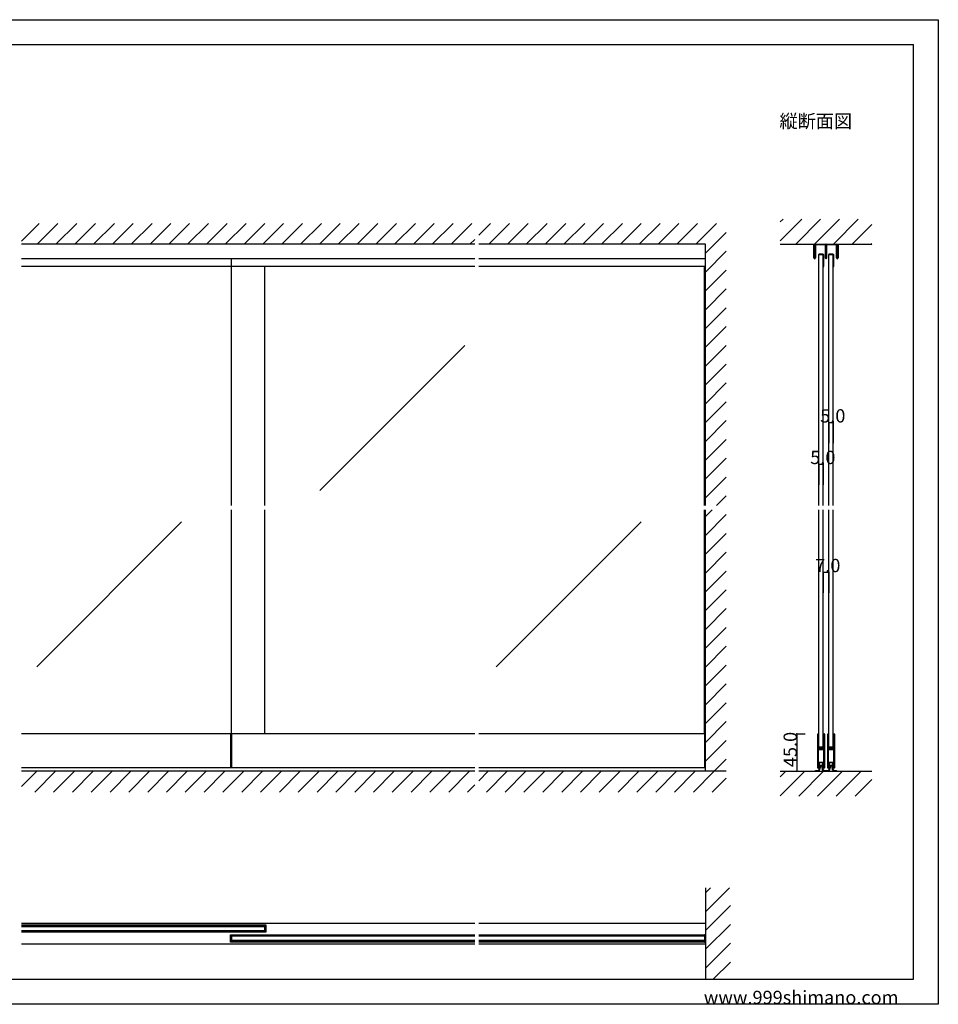
# Model space of a CAD drawing. Extents: x 0 to 1680, y -2 to 1186.
# Drawn here: x 575 to 1680, y 2 to 1186 of the extents above; entities that cross this region are included whole.
import ezdxf

# ---------------------------------------------------------------- set-up
doc = ezdxf.new("R2010")
doc.units = 0
doc.header["$LTSCALE"] = 4
doc.header["$MEASUREMENT"] = 0
doc.linetypes.add('_', pattern=[0])
for name, color, linetype in [('_0-0_', 7, 'CONTINUOUS'), ('_0-1_', 7, 'CONTINUOUS'), ('_0-2_', 7, 'CONTINUOUS'), ('_0-3_', 7, 'CONTINUOUS'), ('_0-4_', 7, 'CONTINUOUS')]:
    doc.layers.add(name, color=color, linetype=linetype)

msp = doc.modelspace()

# ---------------------------------------------------------------- linework, layer by layer
at = {"layer": '_0-0_', "color": 7, "linetype": 'Continuous'}
for p, q in [((0, 1186), (1680, 1186)), ((1680, 1186), (1680, 2)), ((30, 1156), (1650, 1156)), ((430, 1156), (630, 1156)), ((1650, 32), (1650, 1156)), ((30, 32), (1650, 32)), ((1680, 2), (0, 2))]:
    msp.add_line(p, q, dxfattribs=at)
at = {"layer": '_0-1_', "color": 7, "linetype": 'Continuous'}
for p, q in [((1530.4, 912.5), (1530.4, 916)), ((1530.4, 916), (1531, 916)), ((1530.4, 911), (1530.4, 912.5)), ((1531, 916), (1531, 912.5)), ((1531, 912.5), (1531, 911)), ((1531.8, 912.7), (1531.8, 915.1)), ((1531.8, 910.9), (1531.8, 912.7)), ((1532.4, 915.1), (1532.4, 912.7)), ((1532.4, 912.7), (1532.4, 910.9)), ((1532.7, 916), (1534.7, 916)), ((1534.7, 915.4), (1532.7, 915.4)), ((1536.3, 915.4), (1533, 915.4)), ((1534.7, 916), (1534.9, 916)), ((1534.9, 915.4), (1534.7, 915.4)), ((1534.9, 916), (1536.3, 916)), ((1536.3, 915.4), (1534.9, 915.4)), ((1536.3, 916), (1540.3, 916)), ((1537.6, 915.4), (1536.3, 915.4)), ((1540.3, 915.4), (1536.3, 915.4)), ((1537.8, 915.4), (1537.6, 915.4)), ((1538.4, 915.4), (1537.8, 915.4)), ((1539, 915.4), (1538.4, 915.4)), ((1539.2, 915.4), (1539, 915.4)), ((1540.5, 915.4), (1539.2, 915.4)), ((1540.3, 916), (1541.7, 916)), ((1541.7, 915.4), (1540.3, 915.4)), ((1543.8, 915.4), (1540.5, 915.4)), ((1541.7, 916), (1544.1, 916)), ((1544.1, 915.4), (1541.7, 915.4)), ((1544.4, 913.7), (1544.4, 915.1)), ((1544.4, 912.7), (1544.4, 913.7)), ((1544.4, 910.2), (1544.4, 912.7)), ((1545, 915.1), (1545, 899)), ((1545.6, 915.1), (1545.6, 913.7)), ((1545.6, 913.7), (1545.6, 912.7)), ((1545.6, 912.7), (1545.6, 910.2)), ((1545.9, 916), (1548.3, 916)), ((1548.3, 915.4), (1545.9, 915.4)), ((1549.5, 915.4), (1546.2, 915.4)), ((1548.3, 916), (1550.3, 916)), ((1550.3, 915.4), (1548.3, 915.4)), ((1550.8, 915.4), (1549.5, 915.4)), ((1550.3, 916), (1554.3, 916)), ((1554.3, 915.4), (1550.3, 915.4)), ((1551, 915.4), (1550.8, 915.4)), ((1551.6, 915.4), (1551, 915.4)), ((1552.2, 915.4), (1551.6, 915.4)), ((1552.4, 915.4), (1552.2, 915.4)), ((1553.7, 915.4), (1552.4, 915.4)), ((1557, 915.4), (1553.7, 915.4)), ((1554.3, 916), (1555.1, 916)), ((1555.1, 915.4), (1554.3, 915.4)), ((1555.1, 916), (1555.3, 916)), ((1555.3, 915.4), (1555.1, 915.4)), ((1555.3, 916), (1557.3, 916)), ((1557.3, 915.4), (1555.3, 915.4)), ((1557.6, 912.7), (1557.6, 915.1)), ((1557.6, 910.9), (1557.6, 912.7)), ((1558.2, 915.1), (1558.2, 912.7)), ((1558.2, 912.7), (1558.2, 910.9)), ((1559, 912.5), (1559, 916)), ((1559, 916), (1559.6, 916)), ((1559, 911), (1559, 912.5)), ((1559.6, 916), (1559.6, 912.5)), ((1559.6, 912.5), (1559.6, 911)), ((1530.4, 908.3), (1530.4, 911)), ((1530.4, 905.7), (1530.4, 908.3)), ((1530.4, 905.6), (1530.4, 905.7)), ((1530.4, 905.4), (1530.4, 905.6)), ((1530.4, 905.6), (1530.4, 905.6)), ((1530.4, 905.2), (1530.4, 905.4)), ((1530.4, 903.7), (1530.4, 905.2)), ((1530.4, 902.7), (1530.4, 903.7)), ((1530.4, 902.6), (1530.4, 902.7)), ((1530.4, 901.5), (1530.4, 902.6)), ((1530.4, 901), (1530.4, 901.5)), ((1530.4, 899.4), (1530.4, 901)), ((1531, 911), (1531, 908.3)), ((1531, 908.3), (1531, 905.7)), ((1531, 905.7), (1531, 905.6)), ((1531, 905.6), (1531, 905.6)), ((1531, 905.6), (1531, 905.4)), ((1531, 905.4), (1531, 905.2)), ((1531, 905.2), (1531, 903.7)), ((1531, 903.7), (1531, 902.7)), ((1531, 902.7), (1531, 902.6)), ((1531, 902.6), (1531, 901.5)), ((1531, 901.5), (1531, 901)), ((1531, 901), (1531, 899.4)), ((1531.8, 909.2), (1531.8, 910.9)), ((1531.8, 909.1), (1531.8, 909.2)), ((1531.8, 908.9), (1531.8, 909.1)), ((1531.8, 908.4), (1531.8, 908.9)), ((1531.8, 907.9), (1531.8, 908.4)), ((1531.8, 906.5), (1531.8, 907.9)), ((1531.8, 906.2), (1531.8, 906.5)), ((1531.8, 905.7), (1531.8, 906.2)), ((1531.8, 905.6), (1531.8, 905.7)), ((1531.8, 904.1), (1531.8, 905.6)), ((1531.8, 902.7), (1531.8, 904.1)), ((1531.8, 899.4), (1531.8, 902.7)), ((1532.4, 910.9), (1532.4, 909.2)), ((1532.4, 909.2), (1532.4, 909.1)), ((1532.4, 909.1), (1532.4, 908.9)), ((1532.4, 908.9), (1532.4, 908.4)), ((1532.4, 908.4), (1532.4, 907.9)), ((1532.4, 907.9), (1532.4, 906.5)), ((1532.4, 906.5), (1532.4, 906.2)), ((1532.4, 906.2), (1532.4, 905.7)), ((1532.4, 905.7), (1532.4, 905.6)), ((1532.4, 905.6), (1532.4, 904.1)), ((1532.4, 904.1), (1532.4, 902.7)), ((1532.4, 902.7), (1532.4, 899.4)), ((1535.8, 903.1), (1535.8, 894.5)), ((1536.4, 894.5), (1536.4, 903.1)), ((1538.4, 904), (1536.7, 904)), ((1536.7, 903.4), (1538.4, 903.4)), ((1539.6, 904), (1538.4, 904)), ((1538.4, 904), (1538.4, 904)), ((1538.4, 903.4), (1538.4, 903.4)), ((1538.4, 903.4), (1539.6, 903.4)), ((1539.7, 904), (1539.6, 904)), ((1539.6, 903.4), (1539.7, 903.4)), ((1541.3, 904), (1539.7, 904)), ((1539.7, 903.4), (1541.3, 903.4)), ((1541.6, 903.1), (1541.6, 894.5)), ((1542.2, 894.5), (1542.2, 903.1)), ((1544.4, 909.2), (1544.4, 910.2)), ((1544.4, 909.1), (1544.4, 909.2)), ((1544.4, 908.9), (1544.4, 909.1)), ((1544.4, 907.9), (1544.4, 908.9)), ((1544.4, 907.2), (1544.4, 907.9)), ((1544.4, 906.5), (1544.4, 907.2)), ((1544.4, 906.2), (1544.4, 906.5)), ((1544.4, 905.7), (1544.4, 906.2)), ((1544.4, 905.6), (1544.4, 905.7)), ((1544.4, 905.5), (1544.4, 905.6)), ((1544.4, 904.2), (1544.4, 905.5)), ((1544.4, 899), (1544.4, 904.2)), ((1545.6, 910.2), (1545.6, 909.7)), ((1545.6, 909.7), (1545.6, 905.5)), ((1545.6, 905.5), (1545.6, 904.2)), ((1545.6, 904.2), (1545.6, 899)), ((1547.8, 903.1), (1547.8, 894.5)), ((1548.4, 894.5), (1548.4, 903.1)), ((1550.3, 904), (1548.7, 904)), ((1548.7, 903.4), (1550.3, 903.4)), ((1551.6, 904), (1550.4, 904)), ((1550.4, 904), (1550.3, 904)), ((1550.3, 903.4), (1550.4, 903.4)), ((1550.4, 903.4), (1551.6, 903.4)), ((1551.7, 904), (1551.6, 904)), ((1551.6, 903.4), (1551.7, 903.4)), ((1553.3, 904), (1551.7, 904)), ((1551.7, 903.4), (1553.3, 903.4)), ((1553.6, 903.1), (1553.6, 894.5)), ((1554.2, 894.5), (1554.2, 903.1)), ((1557.6, 910.3), (1557.6, 910.9)), ((1557.6, 909.2), (1557.6, 910.3)), ((1557.6, 909.1), (1557.6, 909.2)), ((1557.6, 908.9), (1557.6, 909.1)), ((1557.6, 907.9), (1557.6, 908.9)), ((1557.6, 906.5), (1557.6, 907.9)), ((1557.6, 906.2), (1557.6, 906.5)), ((1557.6, 905.7), (1557.6, 906.2)), ((1557.6, 905.6), (1557.6, 905.7)), ((1557.6, 904.1), (1557.6, 905.6)), ((1557.6, 902.7), (1557.6, 904.1)), ((1557.6, 899.4), (1557.6, 902.7)), ((1558.2, 910.9), (1558.2, 910.3)), ((1558.2, 910.3), (1558.2, 909.2)), ((1558.2, 909.2), (1558.2, 909.1)), ((1558.2, 909.1), (1558.2, 908.9)), ((1558.2, 908.9), (1558.2, 907.9)), ((1558.2, 907.9), (1558.2, 906.5)), ((1558.2, 906.5), (1558.2, 906.2)), ((1558.2, 906.2), (1558.2, 905.7)), ((1558.2, 905.7), (1558.2, 905.6)), ((1558.2, 905.6), (1558.2, 904.1)), ((1558.2, 904.1), (1558.2, 902.7)), ((1558.2, 902.7), (1558.2, 899.4)), ((1559, 908.3), (1559, 911)), ((1559, 905.7), (1559, 908.3)), ((1559, 905.6), (1559, 905.7)), ((1559, 905.4), (1559, 905.6)), ((1559, 905.6), (1559, 905.6)), ((1559, 905.2), (1559, 905.4)), ((1559, 903.7), (1559, 905.2)), ((1559, 902.7), (1559, 903.7)), ((1559, 902.6), (1559, 902.7)), ((1559, 901.5), (1559, 902.6)), ((1559, 901), (1559, 901.5)), ((1559, 899.4), (1559, 901)), ((1559.6, 911), (1559.6, 908.3)), ((1559.6, 908.3), (1559.6, 905.7)), ((1559.6, 905.7), (1559.6, 905.6)), ((1559.6, 905.6), (1559.6, 905.6)), ((1559.6, 905.6), (1559.6, 905.4)), ((1559.6, 905.4), (1559.6, 905.2)), ((1559.6, 905.2), (1559.6, 903.7)), ((1559.6, 903.7), (1559.6, 902.7)), ((1559.6, 902.7), (1559.6, 902.6)), ((1559.6, 902.6), (1559.6, 901.5)), ((1559.6, 901.5), (1559.6, 901)), ((1559.6, 901), (1559.6, 899.4)), ((1122.5, 898.4), (577.5, 898.4)), ((1122.5, 889), (577.5, 889)), ((830, 889), (830, 898.4)), ((1400, 898.4), (1127.5, 898.4)), ((1400, 889), (1127.5, 889)), ((1535.8, 894.5), (1535.8, 889)), ((1535.8, 889), (1536.4, 889)), ((1536.4, 889), (1536.4, 894.5)), ((1541.6, 894.5), (1541.6, 889)), ((1541.6, 889), (1542.2, 889)), ((1542.2, 889), (1542.2, 894.5)), ((1547.8, 894.5), (1547.8, 889)), ((1547.8, 889), (1548.4, 889)), ((1548.4, 889), (1548.4, 894.5)), ((1553.6, 894.5), (1553.6, 889)), ((1553.6, 889), (1554.2, 889)), ((1554.2, 889), (1554.2, 894.5)), ((1122.5, 327), (577.5, 327)), ((828.8, 327), (828.8, 286)), ((830, 327), (830, 286)), ((1400, 327), (1127.5, 327)), ((1398.8, 327), (1398.8, 286)), ((1534.6, 326.2), (1534.6, 325.2)), ((1534.6, 325.2), (1534.6, 325)), ((1534.6, 325), (1534.6, 324)), ((1534.6, 324), (1534.6, 320.3)), ((1534.6, 320.3), (1534.6, 319.3)), ((1535.2, 325.2), (1535.2, 326.2)), ((1535.2, 325), (1535.2, 325.2)), ((1535.2, 324), (1535.2, 325)), ((1535.2, 320.3), (1535.2, 324)), ((1535.2, 319.3), (1535.2, 320.3)), ((1535.5, 326.2), (1535.5, 325.2)), ((1535.5, 325.2), (1535.5, 325)), ((1535.5, 325), (1535.5, 324)), ((1535.5, 324), (1535.5, 320.3)), ((1535.5, 320.3), (1535.5, 319.3)), ((1536.1, 325.2), (1536.1, 326.2)), ((1536.1, 325), (1536.1, 325.2)), ((1536.1, 324), (1536.1, 325)), ((1536.1, 320.3), (1536.1, 324)), ((1536.1, 319.3), (1536.1, 320.3)), ((1541.9, 326.2), (1541.9, 325.2)), ((1541.9, 325.2), (1541.9, 325)), ((1541.9, 325), (1541.9, 324)), ((1541.9, 324), (1541.9, 320.7)), ((1541.9, 320.7), (1541.9, 319.5)), ((1542.5, 325.2), (1542.5, 326.2)), ((1542.5, 325), (1542.5, 325.2)), ((1542.5, 324), (1542.5, 325)), ((1542.5, 320.7), (1542.5, 324)), ((1542.5, 319.5), (1542.5, 320.7)), ((1542.8, 326.2), (1542.8, 325.2)), ((1542.8, 325.2), (1542.8, 325)), ((1542.8, 325), (1542.8, 324)), ((1542.8, 324), (1542.8, 322.3)), ((1542.8, 322.3), (1542.8, 320.7)), ((1542.8, 320.7), (1542.8, 319.5)), ((1543.4, 325.2), (1543.4, 326.2)), ((1543.4, 325), (1543.4, 325.2)), ((1543.4, 324), (1543.4, 325)), ((1543.4, 322.3), (1543.4, 324)), ((1543.4, 320.7), (1543.4, 322.3)), ((1543.4, 319.5), (1543.4, 320.7)), ((1546.6, 326.2), (1546.6, 325.2)), ((1546.6, 325.2), (1546.6, 325)), ((1546.6, 325), (1546.6, 324)), ((1546.6, 324), (1546.6, 320.3)), ((1546.6, 320.3), (1546.6, 319.3)), ((1547.2, 325.2), (1547.2, 326.2)), ((1547.2, 325), (1547.2, 325.2)), ((1547.2, 324), (1547.2, 325)), ((1547.2, 320.3), (1547.2, 324)), ((1547.2, 319.3), (1547.2, 320.3)), ((1547.5, 326.2), (1547.5, 325.2)), ((1547.5, 325.2), (1547.5, 325)), ((1547.5, 325), (1547.5, 324)), ((1547.5, 324), (1547.5, 320.3)), ((1547.5, 320.3), (1547.5, 319.3)), ((1548.1, 325.2), (1548.1, 326.2)), ((1548.1, 325), (1548.1, 325.2)), ((1548.1, 324), (1548.1, 325)), ((1548.1, 320.3), (1548.1, 324)), ((1548.1, 319.3), (1548.1, 320.3)), ((1553.9, 326.2), (1553.9, 325.2)), ((1553.9, 325.2), (1553.9, 325)), ((1553.9, 325), (1553.9, 324)), ((1553.9, 324), (1553.9, 320.7)), ((1553.9, 320.7), (1553.9, 319.5)), ((1554.5, 325.2), (1554.5, 326.2)), ((1554.5, 325), (1554.5, 325.2)), ((1554.5, 324), (1554.5, 325)), ((1554.5, 320.7), (1554.5, 324)), ((1554.5, 319.5), (1554.5, 320.7)), ((1554.8, 326.2), (1554.8, 325.2)), ((1554.8, 325.2), (1554.8, 325)), ((1554.8, 325), (1554.8, 324)), ((1554.8, 324), (1554.8, 322.3)), ((1554.8, 322.3), (1554.8, 320.7)), ((1554.8, 320.7), (1554.8, 319.5)), ((1555.4, 325.2), (1555.4, 326.2)), ((1555.4, 325), (1555.4, 325.2)), ((1555.4, 324), (1555.4, 325)), ((1555.4, 322.3), (1555.4, 324)), ((1555.4, 320.7), (1555.4, 322.3)), ((1555.4, 319.5), (1555.4, 320.7)), ((1534.6, 319.3), (1534.6, 318.5)), ((1534.6, 318.5), (1534.6, 317.3)), ((1534.6, 317.3), (1534.6, 311.2)), ((1534.6, 311.2), (1534.6, 302.7)), ((1535.2, 318.5), (1535.2, 319.3)), ((1535.2, 317.3), (1535.2, 318.5)), ((1535.2, 311.2), (1535.2, 317.3)), ((1535.2, 302.7), (1535.2, 311.2)), ((1535.5, 319.3), (1535.5, 318.5)), ((1535.5, 318.5), (1535.5, 317.3)), ((1535.5, 317.3), (1535.5, 313.4)), ((1535.5, 313.4), (1535.5, 311.3)), ((1535.5, 308.5), (1535.5, 307)), ((1536.1, 318.5), (1536.1, 319.3)), ((1536.1, 317.3), (1536.1, 318.5)), ((1536.1, 313.4), (1536.1, 317.3)), ((1536.1, 311.3), (1536.1, 313.4)), ((1536.1, 307), (1536.1, 308.5)), ((1536.9, 310.2), (1536.3, 310.2)), ((1536.3, 310.2), (1536.3, 309.6)), ((1536.3, 309.6), (1536.9, 309.6)), ((1536.9, 308.6), (1536.3, 308.6)), ((1536.3, 308.6), (1536.3, 308)), ((1536.3, 308), (1536.9, 308)), ((1538, 311), (1536.4, 311)), ((1536.4, 310.4), (1538, 310.4)), ((1538, 309.4), (1536.4, 309.4)), ((1536.4, 308.8), (1538, 308.8)), ((1537.2, 310.2), (1536.9, 310.2)), ((1536.9, 309.6), (1537.2, 309.6)), ((1537.2, 308.6), (1536.9, 308.6)), ((1536.9, 308), (1537.2, 308)), ((1537.7, 310.2), (1537.2, 310.2)), ((1537.2, 309.6), (1537.7, 309.6)), ((1537.7, 308.6), (1537.2, 308.6)), ((1537.2, 308), (1537.7, 308)), ((1538, 310.2), (1537.7, 310.2)), ((1537.7, 309.6), (1538, 309.6)), ((1538, 308.6), (1537.7, 308.6)), ((1537.7, 308), (1538, 308)), ((1538.5, 311), (1538, 311)), ((1538, 310.4), (1538.5, 310.4)), ((1538.5, 310.2), (1538, 310.2)), ((1538, 309.6), (1538.5, 309.6)), ((1538.5, 309.4), (1538, 309.4)), ((1538, 308.8), (1538.5, 308.8)), ((1538.5, 308.6), (1538, 308.6)), ((1538, 308), (1538.5, 308)), ((1538.7, 311), (1538.5, 311)), ((1538.5, 311), (1538.5, 311)), ((1538.5, 310.4), (1538.5, 310.4)), ((1538.5, 310.4), (1538.7, 310.4)), ((1538.7, 310.2), (1538.5, 310.2)), ((1538.5, 310.2), (1538.5, 310.2)), ((1538.5, 309.6), (1538.5, 309.6)), ((1538.5, 309.6), (1538.7, 309.6)), ((1538.7, 309.4), (1538.5, 309.4)), ((1538.5, 309.4), (1538.5, 309.4)), ((1538.5, 308.8), (1538.5, 308.8)), ((1538.5, 308.8), (1538.7, 308.8)), ((1538.7, 308.6), (1538.5, 308.6)), ((1538.5, 308.6), (1538.5, 308.6)), ((1538.5, 308), (1538.5, 308)), ((1538.5, 308), (1538.7, 308)), ((1539.2, 311), (1538.7, 311)), ((1538.7, 311), (1538.7, 311)), ((1538.7, 310.4), (1538.7, 310.4)), ((1538.7, 310.4), (1539.2, 310.4)), ((1538.9, 310.2), (1538.7, 310.2)), ((1538.7, 309.6), (1538.9, 309.6)), ((1539.2, 309.4), (1538.7, 309.4)), ((1538.7, 309.4), (1538.7, 309.4)), ((1538.7, 308.8), (1538.7, 308.8)), ((1538.7, 308.8), (1539.2, 308.8)), ((1538.9, 308.6), (1538.7, 308.6)), ((1538.7, 308), (1538.9, 308)), ((1539.2, 310.2), (1538.9, 310.2)), ((1538.9, 309.6), (1539.2, 309.6)), ((1539.2, 308.6), (1538.9, 308.6)), ((1538.9, 308), (1539.2, 308)), ((1539.3, 311), (1539.2, 311)), ((1539.2, 310.4), (1539.3, 310.4)), ((1539.5, 310.2), (1539.2, 310.2)), ((1539.2, 309.6), (1539.5, 309.6)), ((1539.3, 309.4), (1539.2, 309.4)), ((1539.2, 308.8), (1539.3, 308.8)), ((1539.5, 308.6), (1539.2, 308.6)), ((1539.2, 308), (1539.5, 308)), ((1540.3, 311), (1539.3, 311)), ((1539.3, 310.4), (1540.3, 310.4)), ((1540.3, 309.4), (1539.3, 309.4)), ((1539.3, 308.8), (1540.3, 308.8)), ((1541.6, 310.2), (1539.5, 310.2)), ((1539.5, 309.6), (1541.6, 309.6)), ((1541.6, 308.6), (1539.5, 308.6)), ((1539.5, 308), (1541.6, 308)), ((1540.8, 311), (1540.3, 311)), ((1540.3, 310.4), (1540.8, 310.4)), ((1540.8, 309.4), (1540.3, 309.4)), ((1540.3, 308.8), (1540.8, 308.8)), ((1541.1, 311), (1540.8, 311)), ((1540.8, 310.4), (1541.1, 310.4)), ((1541.1, 309.4), (1540.8, 309.4)), ((1540.8, 308.8), (1541.1, 308.8)), ((1541.7, 311), (1541.1, 311)), ((1541.1, 310.4), (1541.7, 310.4)), ((1541.7, 309.4), (1541.1, 309.4)), ((1541.1, 308.8), (1541.7, 308.8)), ((1541.7, 310.4), (1541.7, 311)), ((1541.7, 308.8), (1541.7, 309.4)), ((1541.9, 319.5), (1541.9, 317.5)), ((1541.9, 317.5), (1541.9, 312.8)), ((1541.9, 312.8), (1541.9, 312)), ((1541.9, 312), (1541.9, 311.8)), ((1541.9, 311.8), (1541.9, 310.5)), ((1542.5, 317.5), (1542.5, 319.5)), ((1542.5, 312.8), (1542.5, 317.5)), ((1542.5, 312), (1542.5, 312.8)), ((1542.5, 311.8), (1542.5, 312)), ((1542.5, 310.5), (1542.5, 311.8)), ((1542.8, 319.5), (1542.8, 317.5)), ((1542.8, 317.5), (1542.8, 307.8)), ((1543.4, 317.5), (1543.4, 319.5)), ((1543.4, 307.8), (1543.4, 317.5)), ((1546.6, 319.3), (1546.6, 318.5)), ((1546.6, 318.5), (1546.6, 317.3)), ((1546.6, 317.3), (1546.6, 311.2)), ((1546.6, 311.2), (1546.6, 302.7)), ((1547.2, 318.5), (1547.2, 319.3)), ((1547.2, 317.3), (1547.2, 318.5)), ((1547.2, 311.2), (1547.2, 317.3)), ((1547.2, 302.7), (1547.2, 311.2)), ((1547.5, 319.3), (1547.5, 318.5)), ((1547.5, 318.5), (1547.5, 317.3)), ((1547.5, 317.3), (1547.5, 313.4)), ((1547.5, 313.4), (1547.5, 311.3)), ((1547.5, 308.5), (1547.5, 307)), ((1548.1, 318.5), (1548.1, 319.3)), ((1548.1, 317.3), (1548.1, 318.5)), ((1548.1, 313.4), (1548.1, 317.3)), ((1548.1, 311.3), (1548.1, 313.4)), ((1548.1, 307), (1548.1, 308.5)), ((1548.9, 310.2), (1548.3, 310.2)), ((1548.3, 310.2), (1548.3, 309.6)), ((1548.3, 309.6), (1548.9, 309.6)), ((1548.9, 308.6), (1548.3, 308.6)), ((1548.3, 308.6), (1548.3, 308)), ((1548.3, 308), (1548.9, 308)), ((1550, 311), (1548.4, 311)), ((1548.4, 310.4), (1550, 310.4)), ((1550, 309.4), (1548.4, 309.4)), ((1548.4, 308.8), (1550, 308.8)), ((1549.2, 310.2), (1548.9, 310.2)), ((1548.9, 309.6), (1549.2, 309.6)), ((1549.2, 308.6), (1548.9, 308.6)), ((1548.9, 308), (1549.2, 308)), ((1549.7, 310.2), (1549.2, 310.2)), ((1549.2, 309.6), (1549.7, 309.6)), ((1549.7, 308.6), (1549.2, 308.6)), ((1549.2, 308), (1549.7, 308)), ((1550, 310.2), (1549.7, 310.2)), ((1549.7, 309.6), (1550, 309.6)), ((1550, 308.6), (1549.7, 308.6)), ((1549.7, 308), (1550, 308)), ((1550.5, 311), (1550, 311)), ((1550, 310.4), (1550.5, 310.4)), ((1550.5, 310.2), (1550, 310.2)), ((1550, 309.6), (1550.5, 309.6)), ((1550.5, 309.4), (1550, 309.4)), ((1550, 308.8), (1550.5, 308.8)), ((1550.5, 308.6), (1550, 308.6)), ((1550, 308), (1550.5, 308)), ((1550.7, 311), (1550.5, 311)), ((1550.5, 311), (1550.5, 311)), ((1550.5, 310.4), (1550.5, 310.4)), ((1550.5, 310.4), (1550.7, 310.4)), ((1550.7, 310.2), (1550.5, 310.2)), ((1550.5, 310.2), (1550.5, 310.2)), ((1550.5, 309.6), (1550.5, 309.6)), ((1550.5, 309.6), (1550.7, 309.6)), ((1550.7, 309.4), (1550.5, 309.4)), ((1550.5, 309.4), (1550.5, 309.4)), ((1550.5, 308.8), (1550.5, 308.8)), ((1550.5, 308.8), (1550.7, 308.8)), ((1550.7, 308.6), (1550.5, 308.6)), ((1550.5, 308.6), (1550.5, 308.6)), ((1550.5, 308), (1550.5, 308)), ((1550.5, 308), (1550.7, 308)), ((1551.2, 311), (1550.7, 311)), ((1550.7, 311), (1550.7, 311)), ((1550.7, 310.4), (1550.7, 310.4)), ((1550.7, 310.4), (1551.2, 310.4)), ((1550.9, 310.2), (1550.7, 310.2)), ((1550.7, 309.6), (1550.9, 309.6)), ((1551.2, 309.4), (1550.7, 309.4)), ((1550.7, 309.4), (1550.7, 309.4)), ((1550.7, 308.8), (1550.7, 308.8)), ((1550.7, 308.8), (1551.2, 308.8)), ((1550.9, 308.6), (1550.7, 308.6)), ((1550.7, 308), (1550.9, 308)), ((1551.2, 310.2), (1550.9, 310.2)), ((1550.9, 309.6), (1551.2, 309.6)), ((1551.2, 308.6), (1550.9, 308.6)), ((1550.9, 308), (1551.2, 308)), ((1551.3, 311), (1551.2, 311)), ((1551.2, 310.4), (1551.3, 310.4)), ((1551.5, 310.2), (1551.2, 310.2)), ((1551.2, 309.6), (1551.5, 309.6)), ((1551.3, 309.4), (1551.2, 309.4)), ((1551.2, 308.8), (1551.3, 308.8)), ((1551.5, 308.6), (1551.2, 308.6)), ((1551.2, 308), (1551.5, 308)), ((1552.3, 311), (1551.3, 311)), ((1551.3, 310.4), (1552.3, 310.4)), ((1552.3, 309.4), (1551.3, 309.4)), ((1551.3, 308.8), (1552.3, 308.8)), ((1553.6, 310.2), (1551.5, 310.2)), ((1551.5, 309.6), (1553.6, 309.6)), ((1553.6, 308.6), (1551.5, 308.6)), ((1551.5, 308), (1553.6, 308)), ((1552.8, 311), (1552.3, 311)), ((1552.3, 310.4), (1552.8, 310.4)), ((1552.8, 309.4), (1552.3, 309.4)), ((1552.3, 308.8), (1552.8, 308.8)), ((1553.1, 311), (1552.8, 311)), ((1552.8, 310.4), (1553.1, 310.4)), ((1553.1, 309.4), (1552.8, 309.4)), ((1552.8, 308.8), (1553.1, 308.8)), ((1553.7, 311), (1553.1, 311)), ((1553.1, 310.4), (1553.7, 310.4)), ((1553.7, 309.4), (1553.1, 309.4)), ((1553.1, 308.8), (1553.7, 308.8)), ((1553.7, 310.4), (1553.7, 311)), ((1553.7, 308.8), (1553.7, 309.4)), ((1553.9, 319.5), (1553.9, 317.5)), ((1553.9, 317.5), (1553.9, 312.8)), ((1553.9, 312.8), (1553.9, 312)), ((1553.9, 312), (1553.9, 311.8)), ((1553.9, 311.8), (1553.9, 310.5)), ((1554.5, 317.5), (1554.5, 319.5)), ((1554.5, 312.8), (1554.5, 317.5)), ((1554.5, 312), (1554.5, 312.8)), ((1554.5, 311.8), (1554.5, 312)), ((1554.5, 310.5), (1554.5, 311.8)), ((1554.8, 319.5), (1554.8, 317.5)), ((1554.8, 317.5), (1554.8, 307.8)), ((1555.4, 317.5), (1555.4, 319.5)), ((1555.4, 307.8), (1555.4, 317.5)), ((1534.6, 302.7), (1534.6, 296.7)), ((1534.6, 296.7), (1534.6, 295.5)), ((1535.2, 296.7), (1535.2, 302.7)), ((1535.2, 295.5), (1535.2, 296.7)), ((1535.5, 307), (1535.5, 306.4)), ((1535.5, 306.4), (1535.5, 305.7)), ((1535.5, 305.7), (1535.5, 305.5)), ((1535.5, 305.5), (1535.5, 304.9)), ((1535.5, 304.9), (1535.5, 302.7)), ((1535.5, 302.7), (1535.5, 296.7)), ((1535.5, 296.7), (1535.5, 295.5)), ((1536.1, 306.4), (1536.1, 307)), ((1536.1, 305.7), (1536.1, 306.4)), ((1536.1, 305.5), (1536.1, 305.7)), ((1536.1, 304.9), (1536.1, 305.5)), ((1536.1, 302.7), (1536.1, 304.9)), ((1536.1, 296.7), (1536.1, 302.7)), ((1536.1, 295.5), (1536.1, 296.7)), ((1541.9, 307.7), (1541.9, 305.6)), ((1541.9, 305.6), (1541.9, 301.7)), ((1541.9, 301.7), (1541.9, 300.5)), ((1541.9, 300.5), (1541.9, 294)), ((1542.5, 305.6), (1542.5, 307.7)), ((1542.5, 301.7), (1542.5, 305.6)), ((1542.5, 300.5), (1542.5, 301.7)), ((1542.5, 294), (1542.5, 300.5)), ((1542.8, 307.8), (1542.8, 301.7)), ((1542.8, 301.7), (1542.8, 300.5)), ((1542.8, 300.5), (1542.8, 294)), ((1543.4, 301.7), (1543.4, 307.8)), ((1543.4, 300.5), (1543.4, 301.7)), ((1543.4, 294), (1543.4, 300.5)), ((1546.6, 302.7), (1546.6, 296.7)), ((1546.6, 296.7), (1546.6, 295.5)), ((1547.2, 296.7), (1547.2, 302.7)), ((1547.2, 295.5), (1547.2, 296.7)), ((1547.5, 307), (1547.5, 306.4)), ((1547.5, 306.4), (1547.5, 305.7)), ((1547.5, 305.7), (1547.5, 305.5)), ((1547.5, 305.5), (1547.5, 304.9)), ((1547.5, 304.9), (1547.5, 302.7)), ((1547.5, 302.7), (1547.5, 296.7)), ((1547.5, 296.7), (1547.5, 295.5)), ((1548.1, 306.4), (1548.1, 307)), ((1548.1, 305.7), (1548.1, 306.4)), ((1548.1, 305.5), (1548.1, 305.7)), ((1548.1, 304.9), (1548.1, 305.5)), ((1548.1, 302.7), (1548.1, 304.9)), ((1548.1, 296.7), (1548.1, 302.7)), ((1548.1, 295.5), (1548.1, 296.7)), ((1553.9, 307.7), (1553.9, 305.6)), ((1553.9, 305.6), (1553.9, 301.7)), ((1553.9, 301.7), (1553.9, 300.5)), ((1553.9, 300.5), (1553.9, 294)), ((1554.5, 305.6), (1554.5, 307.7)), ((1554.5, 301.7), (1554.5, 305.6)), ((1554.5, 300.5), (1554.5, 301.7)), ((1554.5, 294), (1554.5, 300.5)), ((1554.8, 307.8), (1554.8, 301.7)), ((1554.8, 301.7), (1554.8, 300.5)), ((1554.8, 300.5), (1554.8, 294)), ((1555.4, 301.7), (1555.4, 307.8)), ((1555.4, 300.5), (1555.4, 301.7)), ((1555.4, 294), (1555.4, 300.5)), ((1122.5, 286), (577.5, 286)), ((1400, 286), (1127.5, 286)), ((1534.6, 295.5), (1534.6, 293.5)), ((1534.6, 293.5), (1534.6, 292.3)), ((1534.6, 292.3), (1534.6, 290.7)), ((1534.6, 290.7), (1534.6, 288)), ((1534.6, 288), (1534.6, 287.8)), ((1534.6, 287.8), (1534.6, 286.7)), ((1535.2, 293.5), (1535.2, 295.5)), ((1535.2, 292.3), (1535.2, 293.5)), ((1535.2, 290.7), (1535.2, 292.3)), ((1535.2, 288), (1535.2, 290.7)), ((1535.2, 287.8), (1535.2, 288)), ((1535.2, 286.7), (1535.2, 287.8)), ((1535.5, 295.5), (1535.5, 293.5)), ((1535.5, 293.5), (1535.5, 292.3)), ((1535.5, 292.3), (1535.5, 290)), ((1535.5, 290), (1535.5, 288)), ((1535.5, 288), (1535.5, 287.8)), ((1535.5, 287.8), (1535.5, 286.7)), ((1536.1, 293.5), (1536.1, 295.5)), ((1536.1, 292.3), (1536.1, 293.5)), ((1536.1, 290), (1536.1, 292.3)), ((1536.1, 288), (1536.1, 290)), ((1536.1, 287.8), (1536.1, 288)), ((1536.7, 288), (1536.1, 288)), ((1536.7, 288), (1536.1, 288)), ((1536.1, 286.7), (1536.1, 287.8)), ((1536.1, 287), (1536.7, 287)), ((1536.7, 292.5), (1536.7, 288)), ((1539.2, 292.5), (1536.7, 292.5)), ((1536.7, 287), (1536.7, 288)), ((1537, 285.6), (1537, 287)), ((1540.8, 292.5), (1537.3, 292.5)), ((1537.3, 292.5), (1537.3, 289)), ((1537.3, 289), (1540.8, 289)), ((1537.8, 287), (1537.8, 285.6)), ((1541.3, 292.5), (1539.2, 292.5)), ((1540.2, 285.6), (1540.2, 287)), ((1540.8, 289), (1540.8, 292.5)), ((1541, 287), (1541, 285.6)), ((1541.3, 288), (1541.3, 292.5)), ((1541.3, 288), (1541.3, 287)), ((1541.9, 288), (1541.3, 288)), ((1541.9, 288), (1541.3, 288)), ((1541.3, 287), (1541.9, 287)), ((1541.9, 294), (1541.9, 289)), ((1541.9, 289), (1541.9, 287.8)), ((1541.9, 287.8), (1541.9, 286.7)), ((1542.5, 289), (1542.5, 294)), ((1542.5, 287.8), (1542.5, 289)), ((1542.5, 286.7), (1542.5, 287.8)), ((1542.8, 294), (1542.8, 289)), ((1542.8, 289), (1542.8, 287.8)), ((1542.8, 287.8), (1542.8, 286.7)), ((1543.4, 289), (1543.4, 294)), ((1543.4, 287.8), (1543.4, 289)), ((1543.4, 286.7), (1543.4, 287.8)), ((1546.6, 295.5), (1546.6, 293.5)), ((1546.6, 293.5), (1546.6, 292.3)), ((1546.6, 292.3), (1546.6, 290.7)), ((1546.6, 290.7), (1546.6, 288)), ((1546.6, 288), (1546.6, 287.8)), ((1546.6, 287.8), (1546.6, 286.7)), ((1547.2, 293.5), (1547.2, 295.5)), ((1547.2, 292.3), (1547.2, 293.5)), ((1547.2, 290.7), (1547.2, 292.3)), ((1547.2, 288), (1547.2, 290.7)), ((1547.2, 287.8), (1547.2, 288)), ((1547.2, 286.7), (1547.2, 287.8)), ((1547.5, 295.5), (1547.5, 293.5)), ((1547.5, 293.5), (1547.5, 292.3)), ((1547.5, 292.3), (1547.5, 290)), ((1547.5, 290), (1547.5, 288)), ((1547.5, 288), (1547.5, 287.8)), ((1547.5, 287.8), (1547.5, 286.7)), ((1548.1, 293.5), (1548.1, 295.5)), ((1548.1, 292.3), (1548.1, 293.5)), ((1548.1, 290), (1548.1, 292.3)), ((1548.1, 288), (1548.1, 290)), ((1548.1, 287.8), (1548.1, 288)), ((1548.7, 288), (1548.1, 288)), ((1548.7, 288), (1548.1, 288)), ((1548.1, 286.7), (1548.1, 287.8)), ((1548.1, 287), (1548.7, 287)), ((1548.7, 292.5), (1548.7, 288)), ((1551.2, 292.5), (1548.7, 292.5)), ((1548.7, 287), (1548.7, 288)), ((1549, 285.6), (1549, 287)), ((1552.8, 292.5), (1549.3, 292.5)), ((1549.3, 292.5), (1549.3, 289)), ((1549.3, 289), (1552.8, 289)), ((1549.8, 287), (1549.8, 285.6)), ((1553.3, 292.5), (1551.2, 292.5)), ((1552.2, 285.6), (1552.2, 287)), ((1552.8, 289), (1552.8, 292.5)), ((1553, 287), (1553, 285.6)), ((1553.3, 288), (1553.3, 292.5)), ((1553.3, 288), (1553.3, 287)), ((1553.9, 288), (1553.3, 288)), ((1553.9, 288), (1553.3, 288)), ((1553.3, 287), (1553.9, 287)), ((1553.9, 294), (1553.9, 289)), ((1553.9, 289), (1553.9, 287.8)), ((1553.9, 287.8), (1553.9, 286.7)), ((1554.5, 289), (1554.5, 294)), ((1554.5, 287.8), (1554.5, 289)), ((1554.5, 286.7), (1554.5, 287.8)), ((1554.8, 294), (1554.8, 289)), ((1554.8, 289), (1554.8, 287.8)), ((1554.8, 287.8), (1554.8, 286.7)), ((1555.4, 289), (1555.4, 294)), ((1555.4, 287.8), (1555.4, 289)), ((1555.4, 286.7), (1555.4, 287.8)), ((1532.5, 282), (1532.5, 282.8)), ((1532.5, 282.8), (1533, 282.8)), ((1533, 282), (1532.5, 282)), ((1533, 282.8), (1533.5, 282.8)), ((1533.5, 282), (1533, 282)), ((1533.5, 282.8), (1533.7, 282.8)), ((1533.7, 282), (1533.5, 282)), ((1533.7, 282.8), (1534, 282.8)), ((1534, 282), (1533.7, 282)), ((1534, 282.8), (1534.2, 282.8)), ((1534.2, 282), (1534, 282)), ((1534.2, 282.8), (1534.2, 282.8)), ((1534.2, 282.8), (1534.2, 282.8)), ((1534.4, 282), (1534.2, 282)), ((1534.4, 282), (1534.4, 282)), ((1543.8, 282.8), (1544, 282.8)), ((1544, 282), (1543.8, 282)), ((1544, 282.8), (1544.2, 282.8)), ((1544.2, 282), (1544, 282)), ((1544.2, 282.8), (1544.5, 282.8)), ((1544.5, 282), (1544.2, 282)), ((1544.5, 282.8), (1545.5, 282.8)), ((1545.5, 282), (1544.5, 282)), ((1545.5, 282.8), (1546, 282.8)), ((1546, 282), (1545.5, 282)), ((1546, 282.8), (1546.2, 282.8)), ((1546.2, 282), (1546, 282)), ((1555.7, 282), (1555.5, 282)), ((1555.5, 282), (1555.5, 282)), ((1555.8, 282), (1555.7, 282)), ((1555.8, 282.8), (1555.8, 282.8)), ((1555.8, 282.8), (1555.8, 282.8)), ((1555.8, 282.8), (1555.9, 282.8)), ((1555.9, 282), (1555.8, 282)), ((1555.9, 282.8), (1556, 282.8)), ((1556, 282), (1555.9, 282)), ((1556, 282.8), (1556.5, 282.8)), ((1556.5, 282), (1556, 282)), ((1556.5, 282.8), (1557, 282.8)), ((1557, 282), (1556.5, 282)), ((1557, 282.8), (1557.5, 282.8)), ((1557.5, 282), (1557, 282)), ((1557.5, 282.8), (1557.5, 282)), ((577.5, 99.5), (1122.5, 99.5)), ((577.5, 97.4), (870, 97.4)), ((577.5, 95.9), (870, 95.9)), ((870, 97.4), (871.2, 97.4)), ((870, 88.6), (870, 97.4)), ((871.2, 97.4), (871.2, 88.6)), ((1127.5, 99.5), (1400, 99.5)), ((870, 90.1), (577.5, 90.1)), ((870, 88.6), (577.5, 88.6)), ((828.8, 76.6), (828.8, 85.4)), ((828.8, 85.4), (830, 85.4)), ((830, 85.4), (830, 76.6)), ((830, 85.4), (1122.5, 85.4)), ((830, 83.9), (1122.5, 83.9)), ((871.2, 88.6), (870, 88.6)), ((1127.5, 85.4), (1398.8, 85.4)), ((1127.5, 83.9), (1398.8, 83.9)), ((1400, 85.4), (1398.8, 85.4)), ((1398.8, 85.4), (1398.8, 76.6)), ((1400, 76.6), (1400, 85.4)), ((577.5, 74.5), (1122.5, 74.5)), ((830, 76.6), (828.8, 76.6)), ((1122.5, 78.1), (830, 78.1)), ((1122.5, 76.6), (830, 76.6)), ((1398.8, 78.1), (1127.5, 78.1)), ((1398.8, 76.6), (1127.5, 76.6)), ((1127.5, 74.5), (1400, 74.5)), ((1398.8, 76.6), (1400, 76.6))]:
    msp.add_line(p, q, dxfattribs=at)
at = {"layer": '_0-1_', "color": 7, "linetype": '_'}
for p, q in [((1543.3, 282), (1542, 283.5)), ((1546.8, 282), (1548, 283.5))]:
    msp.add_line(p, q, dxfattribs=at)
at = {"layer": '_0-1_', "color": 7, "linetype": 'Continuous'}
for centre, radius, start, end in [((1532.7, 915.1), 0.9, 90, 180), ((1532.7, 915.1), 0.3, 90, 180), ((1544.1, 915.1), 0.9, 360, 90), ((1544.1, 915.1), 0.3, 360, 90), ((1545.9, 915.1), 0.9, 90, 180), ((1545.9, 915.1), 0.3, 90, 180), ((1557.3, 915.1), 0.9, 360, 90), ((1557.3, 915.1), 0.3, 360, 90), ((1536.7, 903.1), 0.9, 90, 180), ((1536.7, 903.1), 0.3, 90, 180), ((1541.3, 903.1), 0.9, 360, 90), ((1541.3, 903.1), 0.3, 360, 90), ((1548.7, 903.1), 0.9, 90, 180), ((1548.7, 903.1), 0.3, 90, 180), ((1553.3, 903.1), 0.9, 360, 90), ((1553.3, 903.1), 0.3, 360, 90), ((1531.4, 899.4), 1, 180, 270), ((1531.4, 899.4), 0.4, 180, 270), ((1531.4, 899.4), 1, 270, 0), ((1531.4, 899.4), 0.4, 270, 0), ((1545, 899), 0.6, 180, 270), ((1545, 899), 0.6, 270, 0), ((1558.6, 899.4), 1, 180, 270), ((1558.6, 899.4), 0.4, 180, 270), ((1558.6, 899.4), 0.4, 270, 0), ((1558.6, 899.4), 1, 270, 0), ((1535.4, 326.2), 0.75, 90, 180), ((1535.4, 326.2), 0.15, 90, 180), ((1535.4, 326.2), 0.75, 70.1738, 90.001), ((1535.4, 326.2), 0.15, 360, 90), ((1535.4, 326.2), 0.75, 359.9999, 70.181), ((1542.7, 326.2), 0.75, 90, 180), ((1542.7, 326.2), 0.15, 90, 180), ((1542.7, 326.2), 0.75, 70.1738, 90.001), ((1542.7, 326.2), 0.15, 360, 90), ((1542.7, 326.2), 0.75, 359.9999, 70.181), ((1547.4, 326.2), 0.75, 90, 180), ((1547.4, 326.2), 0.15, 90, 180), ((1547.4, 326.2), 0.75, 70.1738, 90.001), ((1547.4, 326.2), 0.15, 360, 90), ((1547.4, 326.2), 0.75, 359.9999, 70.181), ((1554.7, 326.2), 0.75, 90, 180), ((1554.7, 326.2), 0.15, 90, 180), ((1554.7, 326.2), 0.75, 70.1738, 90.001), ((1554.7, 326.2), 0.15, 360, 90), ((1554.7, 326.2), 0.75, 359.9999, 70.181), ((1536.4, 311.3), 0.9, 180, 270), ((1536.4, 308.5), 0.9, 90, 180), ((1536.4, 311.3), 0.3, 180, 270), ((1536.4, 308.5), 0.3, 90, 180), ((1541.6, 310.5), 0.3, 270, 0), ((1541.6, 310.5), 0.9, 270, 0), ((1541.6, 307.7), 0.9, 360, 90), ((1541.6, 307.7), 0.3, 360, 90), ((1548.4, 311.3), 0.9, 180, 270), ((1548.4, 308.5), 0.9, 90, 180), ((1548.4, 311.3), 0.3, 180, 270), ((1548.4, 308.5), 0.3, 90, 180), ((1553.6, 310.5), 0.3, 270, 0), ((1553.6, 310.5), 0.9, 270, 0), ((1553.6, 307.7), 0.9, 360, 90), ((1553.6, 307.7), 0.3, 360, 90), ((1534.2, 285.6), 2.8, 270.0219, 359.9998), ((1534.2, 285.6), 3.6, 272.3869, 360), ((1535.4, 286.7), 0.75, 180, 270), ((1535.4, 286.7), 0.15, 180, 270), ((1535.4, 286.7), 0.15, 270, 0), ((1535.4, 286.7), 0.75, 270, 289.8252), ((1535.4, 286.7), 0.75, 289.819, 0.0001), ((1539, 287), 2, 90, 180), ((1539, 287), 1.2, 90, 180), ((1539, 287), 2, 360, 90), ((1539, 287), 1.2, 360, 90), ((1543.8, 285.6), 3.6, 180, 270), ((1543.8, 285.6), 2.8, 180, 270), ((1542.7, 286.7), 0.75, 180, 270), ((1542.7, 286.7), 0.15, 180, 270), ((1542.7, 286.7), 0.15, 270, 0), ((1542.7, 286.7), 0.75, 270, 289.8252), ((1542.7, 286.7), 0.75, 289.819, 0.0001), ((1546.2, 285.6), 3.6, 270, 0), ((1546.2, 285.6), 2.8, 270, 0), ((1547.4, 286.7), 0.75, 180, 270), ((1547.4, 286.7), 0.15, 180, 270), ((1547.4, 286.7), 0.15, 270, 0), ((1547.4, 286.7), 0.75, 270, 289.8252), ((1547.4, 286.7), 0.75, 289.819, 0.0001), ((1551, 287), 2, 90, 180), ((1551, 287), 1.2, 90, 180), ((1551, 287), 2, 360, 90), ((1551, 287), 1.2, 360, 90), ((1555.8, 285.6), 3.6, 180.0001, 266.0188), ((1555.8, 285.6), 2.8, 180, 269.9558), ((1554.7, 286.7), 0.75, 180, 270), ((1554.7, 286.7), 0.15, 180, 270), ((1554.7, 286.7), 0.15, 270, 0), ((1554.7, 286.7), 0.75, 270, 289.8252), ((1554.7, 286.7), 0.75, 289.819, 0.0001)]:
    msp.add_arc(centre, radius, start, end, dxfattribs=at)
at = {"layer": '_0-2_', "color": 132, "linetype": 'Continuous'}
for p, q in [((1536.5, 601.5), (1536.5, 903.4)), ((1541.5, 601.5), (1541.5, 903.4)), ((1548.5, 601.5), (1548.5, 903.4)), ((1553.5, 601.5), (1553.5, 903.4)), ((830, 601.5), (830, 889)), ((870, 601.5), (870, 889)), ((1398.8, 601.5), (1398.8, 889)), ((1110.5, 794.1), (936.1, 619.8)), ((830, 327), (830, 596.5)), ((870, 327), (870, 596.5)), ((1398.8, 327), (1398.8, 596.5)), ((1536.5, 311), (1536.5, 596.5)), ((1541.5, 311), (1541.5, 596.5)), ((1548.5, 311), (1548.5, 596.5)), ((1553.5, 311), (1553.5, 596.5)), ((770.1, 582), (595.8, 407.6)), ((1322.6, 582), (1148.3, 407.6)), ((577.5, 95.5), (870, 95.5)), ((577.5, 90.5), (870, 90.5)), ((1122.5, 83.5), (830, 83.5)), ((1398.8, 83.5), (1127.5, 83.5)), ((1122.5, 78.5), (830, 78.5)), ((1398.8, 78.5), (1127.5, 78.5))]:
    msp.add_line(p, q, dxfattribs=at)
at = {"layer": '_0-3_', "color": 54, "linetype": 'Continuous'}
for p, q in [((577.5, 919.8), (598.7, 941)), ((596.3, 916), (621.3, 941)), ((618.9, 916), (643.9, 941)), ((641.6, 916), (666.6, 941)), ((664.2, 916), (689.2, 941)), ((686.8, 916), (711.8, 941)), ((709.5, 916), (734.5, 941)), ((732.1, 916), (757.1, 941)), ((754.7, 916), (779.7, 941)), ((777.3, 916), (802.3, 941)), ((800, 916), (825, 941)), ((822.6, 916), (847.6, 941)), ((845.2, 916), (870.2, 941)), ((867.8, 916), (892.8, 941)), ((890.5, 916), (915.5, 941)), ((913.1, 916), (938.1, 941)), ((935.7, 916), (960.7, 941)), ((958.4, 916), (983.4, 941)), ((981, 916), (1006, 941)), ((1003.6, 916), (1028.6, 941)), ((1026.2, 916), (1051.2, 941)), ((1048.9, 916), (1073.9, 941)), ((1071.5, 916), (1096.5, 941)), ((1094.1, 916), (1119.1, 941)), ((1127.5, 926.8), (1141.7, 941)), ((1139.4, 916), (1164.4, 941)), ((1162, 916), (1187, 941)), ((1184.6, 916), (1209.6, 941)), ((1207.3, 916), (1232.3, 941)), ((1229.9, 916), (1254.9, 941)), ((1252.5, 916), (1277.5, 941)), ((1275.1, 916), (1300.1, 941)), ((1297.8, 916), (1322.8, 941)), ((1320.4, 916), (1345.4, 941)), ((1343, 916), (1368, 941)), ((1365.6, 916), (1390.6, 941)), ((1388.3, 916), (1413.3, 941)), ((1490, 920.1), (1515.9, 946)), ((1490, 942.7), (1493.3, 946)), ((1490, 920.1), (1515.9, 946)), ((1490, 942.7), (1493.3, 946)), ((1508.5, 916), (1538.5, 946)), ((1508.5, 916), (1538.5, 946)), ((1531.1, 916), (1561.1, 946)), ((1531.1, 916), (1561.1, 946)), ((1553.8, 916), (1583.8, 946)), ((1553.8, 916), (1583.8, 946)), ((1576.4, 916), (1600, 939.6)), ((1576.4, 916), (1600, 939.6)), ((1400, 905.1), (1425, 930.1)), ((1122.5, 916), (577.5, 916)), ((1116.7, 916), (1122.5, 921.8)), ((1400, 916), (1127.5, 916)), ((1400, 601.5), (1400, 916)), ((1490, 916), (1600, 916)), ((1599, 916), (1600, 917)), ((1599, 916), (1600, 917)), ((1400, 882.5), (1425, 907.5)), ((1400, 859.8), (1425, 884.8)), ((1400, 837.2), (1425, 862.2)), ((1400, 814.6), (1425, 839.6)), ((1400, 792), (1425, 817)), ((1400, 769.3), (1425, 794.3)), ((1400, 746.7), (1425, 771.7)), ((1400, 724.1), (1425, 749.1)), ((1400, 701.5), (1425, 726.5)), ((1400, 678.8), (1425, 703.8)), ((1400, 656.2), (1425, 681.2)), ((1400, 633.6), (1425, 658.6)), ((1400, 610.9), (1425, 635.9)), ((1413.2, 601.5), (1425, 613.3)), ((1400, 282), (1400, 596.5)), ((1400, 588.3), (1408.2, 596.5)), ((1400, 565.7), (1425, 590.7)), ((1400, 543.1), (1425, 568.1)), ((1400, 520.4), (1425, 545.4)), ((1400, 497.8), (1425, 522.8)), ((1400, 475.2), (1425, 500.2)), ((1400, 452.6), (1425, 477.6)), ((1400, 429.9), (1425, 454.9)), ((1400, 407.3), (1425, 432.3)), ((1400, 384.7), (1425, 409.7)), ((1400, 362), (1425, 387)), ((1400, 339.4), (1425, 364.4)), ((1400, 316.8), (1425, 341.8)), ((1400, 294.2), (1425, 319.2)), ((1410.5, 282), (1425, 296.5)), ((577.5, 263.6), (595.9, 282)), ((1122.5, 282), (577.5, 282)), ((593.5, 257), (618.5, 282)), ((616.1, 257), (641.1, 282)), ((638.8, 257), (663.8, 282)), ((661.4, 257), (686.4, 282)), ((684, 257), (709, 282)), ((706.6, 257), (731.6, 282)), ((729.3, 257), (754.3, 282)), ((751.9, 257), (776.9, 282)), ((774.5, 257), (799.5, 282)), ((797.2, 257), (822.2, 282)), ((819.8, 257), (844.8, 282)), ((842.4, 257), (867.4, 282)), ((865, 257), (890, 282)), ((887.7, 257), (912.7, 282)), ((910.3, 257), (935.3, 282)), ((932.9, 257), (957.9, 282)), ((955.5, 257), (980.5, 282)), ((978.2, 257), (1003.2, 282)), ((1000.8, 257), (1025.8, 282)), ((1023.4, 257), (1048.4, 282)), ((1046.1, 257), (1071.1, 282)), ((1068.7, 257), (1093.7, 282)), ((1091.3, 257), (1116.3, 282)), ((1127.5, 270.6), (1138.9, 282)), ((1425, 282), (1127.5, 282)), ((1136.6, 257), (1161.6, 282)), ((1159.2, 257), (1184.2, 282)), ((1181.8, 257), (1206.8, 282)), ((1204.4, 257), (1229.4, 282)), ((1227.1, 257), (1252.1, 282)), ((1249.7, 257), (1274.7, 282)), ((1272.3, 257), (1297.3, 282)), ((1295, 257), (1320, 282)), ((1317.6, 257), (1342.6, 282)), ((1340.2, 257), (1365.2, 282)), ((1362.8, 257), (1387.8, 282)), ((1385.5, 257), (1410.5, 282)), ((1425, 282), (1400, 282)), ((1408.1, 257), (1425, 273.9)), ((1490, 282), (1600, 282)), ((1490, 252.5), (1519.5, 282)), ((1490, 275.2), (1496.8, 282)), ((1490, 252.5), (1519.5, 282)), ((1490, 275.2), (1496.8, 282)), ((1490, 252.5), (1519.5, 282)), ((1490, 275.2), (1496.8, 282)), ((1490, 252.5), (1519.5, 282)), ((1490, 275.2), (1496.8, 282)), ((1512.1, 252), (1542.1, 282)), ((1512.1, 252), (1542.1, 282)), ((1512.1, 252), (1542.1, 282)), ((1512.1, 252), (1542.1, 282)), ((1534.7, 252), (1564.7, 282)), ((1534.7, 252), (1564.7, 282)), ((1534.7, 252), (1564.7, 282)), ((1534.7, 252), (1564.7, 282)), ((1557.3, 252), (1587.3, 282)), ((1557.3, 252), (1587.3, 282)), ((1557.3, 252), (1587.3, 282)), ((1557.3, 252), (1587.3, 282)), ((1113.9, 257), (1122.5, 265.6)), ((1580, 252), (1600, 272)), ((1580, 252), (1600, 272)), ((1580, 252), (1600, 272)), ((1580, 252), (1600, 272)), ((1400, 142), (1400, 32)), ((1400, 113.1), (1428.9, 142)), ((1400, 135.8), (1406.2, 142)), ((1400, 90.5), (1430, 120.5)), ((1400, 67.9), (1430, 97.9)), ((1400, 45.3), (1430, 75.3)), ((1409.4, 32), (1430, 52.6))]:
    msp.add_line(p, q, dxfattribs=at)
at = {"layer": '_0-4_', "color": 7, "linetype": 'Continuous'}
for p, q in [((1548.5, 701.5), (1548.5, 676.5)), ((1553.5, 701.5), (1553.5, 676.5)), ((1536.5, 651.5), (1536.5, 626.5)), ((1541.5, 651.5), (1541.5, 626.5)), ((1541.5, 521.5), (1541.5, 496.5)), ((1548.5, 521.5), (1548.5, 496.5)), ((1510, 327), (1520, 327)), ((1510, 282), (1520, 282))]:
    msp.add_line(p, q, dxfattribs=at)
at = {"layer": '_0-4_', "color": 132, "linetype": 'Continuous'}
for p, q in [((1548.5, 701.5), (1553.5, 701.5)), ((1536.5, 651.5), (1541.5, 651.5)), ((1541.5, 521.5), (1548.5, 521.5)), ((1510, 327), (1510, 282))]:
    msp.add_line(p, q, dxfattribs=at)
at = {"layer": '_0-4_', "color": 132}
for p in [(1548.5, 701.5), (1553.5, 701.5), (1536.5, 651.5), (1541.5, 651.5), (1541.5, 521.5), (1548.5, 521.5), (1510, 327), (1510, 282)]:
    msp.add_point(p, dxfattribs=at)

# ---------------------------------------------------------------- texts
at = {"layer": '_0-0_', "color": 7}
for s, p in [('縦断面図', (1489, 1056)), ('www.999shimano.com', (1398, 2))]:
    msp.add_text(s, height=16, dxfattribs=at).set_placement(p)
at = {"layer": '_0-4_', "color": 7}
for s, p in [('5.0', (1538, 701.5)), ('5.0', (1526, 651.5)), ('7.0', (1532, 521.5))]:
    msp.add_text(s, height=16, dxfattribs=at).set_placement(p)
msp.add_text('45.0', height=16, rotation=90, dxfattribs=at).set_placement((1510, 287))

doc.saveas('drawing.dxf')
